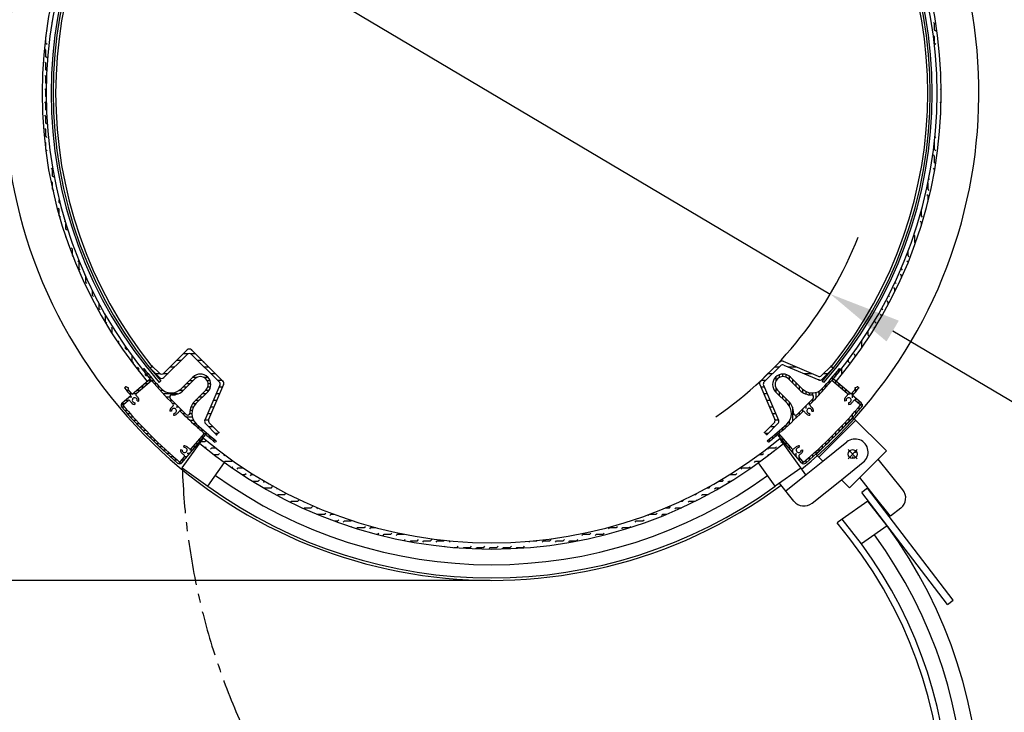
# Model space of a CAD drawing. Units: millimetres. Extents: x -30008 to 1665, y -993 to 21405.
# Drawn here: x -24196 to -21481, y 3214 to 5124 of the extents above; entities that cross this region are included whole.
import ezdxf

# ---------------------------------------------------------------- set-up
doc = ezdxf.new("R2010")
doc.units = ezdxf.units.MM
doc.header["$LTSCALE"] = 100
doc.header["$MEASUREMENT"] = 0
doc.linetypes.add('CENTER', pattern=[2, 1.25, -0.25, 0.25, -0.25])
doc.layers.add('CENTER', color=90, linetype='CENTER')
doc.layers.add('DIM', color=170, linetype='Continuous')
doc.styles.get("Standard").update_dxf_attribs({"font": 'times.ttf'})
doc.dimstyles.new('ISO-25', dxfattribs={"dimtxt": 2.5, "dimasz": 2.5, "dimexe": 1.25, "dimexo": 0.625, "dimtad": 1, "dimtxsty": 'Standard', "dimcen": 2.5, "dimadec": 0, "dimazin": 0, "dimtfac": 1, "dimtmove": 0, "dimatfit": 3, "dimfxl": 1, "dimarcsym": 0})

# ---------------------------------------------------------------- blocks, each defined once
blk = doc.blocks.new('*D13')
at = {"layer": 'DEFPOINTS', "color": 0}
for p in [(-23828.3, 5475.1), (-21960.7, 4367.1)]:
    blk.add_point(p, dxfattribs=at)
at = {"layer": 'DIM', "color": 0, "lineweight": -2}
for p, q in [((-24000.3, 5577.1), (-24172.3, 5679.1)), ((-23828.3, 5475.1), (-21960.7, 4367.1)), ((-20139.3, 3286.5), (-21788.7, 4265))]:
    blk.add_line(p, q, dxfattribs=at)
at = {"layer": 'DIM', "color": 0}
for points in [[(-23983.3, 5605.8), (-24017.3, 5548.4), (-23828.3, 5475.1)], [(-21771.7, 4293.7), (-21805.7, 4236.4), (-21960.7, 4367.1)]]:
    blk.add_solid(points, dxfattribs=at)
at = {"layer": 'DIM', "color": 0, "insert": (-20606.1, 3726.4), "char_height": 200.5, "attachment_point": 5, "rotation": 329.3206}
blk.add_mtext('%%c750 mm', dxfattribs=at)
blk = doc.blocks.new('*D14')
at = {"layer": 'DEFPOINTS', "color": 0}
for p in [(-24637.8, 3577.5), (-24902.5, 2084.5), (-21857.3, 2084.5)]:
    blk.add_point(p, dxfattribs=at)
at = {"layer": 'DIM', "color": 0, "lineweight": -2}
for p, q in [((-24642.5, 3577.5), (-25027.5, 3577.5)), ((-24902.5, 3377.5), (-24902.5, 2284.5)), ((-21861.9, 2084.5), (-25027.5, 2084.5))]:
    blk.add_line(p, q, dxfattribs=at)
at = {"layer": 'DIM', "color": 0}
for points in [[(-24935.9, 3377.5), (-24869.2, 3377.5), (-24902.5, 3577.5)], [(-24935.9, 2284.5), (-24869.2, 2284.5), (-24902.5, 2084.5)]]:
    blk.add_solid(points, dxfattribs=at)
at = {"layer": 'DIM', "color": 0, "insert": (-25040.1, 2831), "char_height": 200.5, "attachment_point": 5, "rotation": 90}
blk.add_mtext('521 mm', dxfattribs=at)
blk = doc.blocks.new('*D15')
at = {"layer": 'DEFPOINTS', "color": 0}
for p in [(-22894.5, 6264.6), (-24902.5, 3577.5), (-22894.5, 3577.5)]:
    blk.add_point(p, dxfattribs=at)
at = {"layer": 'DIM', "color": 0, "lineweight": -2}
for p, q in [((-22899.1, 6264.6), (-25027.5, 6264.6)), ((-24902.5, 6064.6), (-24902.5, 3777.5)), ((-22899.1, 3577.5), (-25027.5, 3577.5))]:
    blk.add_line(p, q, dxfattribs=at)
at = {"layer": 'DIM', "color": 0}
for points in [[(-24935.9, 6064.6), (-24869.2, 6064.6), (-24902.5, 6264.6)], [(-24935.9, 3777.5), (-24869.2, 3777.5), (-24902.5, 3577.5)]]:
    blk.add_solid(points, dxfattribs=at)
at = {"layer": 'DIM', "color": 0, "insert": (-25040.4, 4921.1), "char_height": 200.5, "attachment_point": 5, "rotation": 90}
blk.add_mtext('940 mm', dxfattribs=at)

msp = doc.modelspace()

# ---------------------------------------------------------------- linework, layer by layer
for p, q in [((-24107.379, 5115.128), (-24108.521, 5116.27)), ((-24123.576, 5076.461), (-24124.399, 5077.283)), ((-24120.344, 5091.516), (-24122.233, 5093.406)), ((-24123.579, 5058.173), (-24123.579, 5076.461)), ((-24120.344, 5054.94), (-24123.576, 5058.173)), ((-24123.576, 5039.885), (-24126.809, 5043.118)), ((-24123.579, 5021.597), (-24123.579, 5039.885)), ((-24123.576, 5003.309), (-24126.809, 5006.542)), ((-24123.579, 4985.021), (-24123.579, 5003.309)), ((-24120.344, 5018.364), (-24123.576, 5021.597)), ((-24123.576, 4966.733), (-24126.809, 4969.966)), ((-24121.259, 4982.704), (-24123.576, 4985.021)), ((-24123.579, 4948.445), (-24123.579, 4966.733)), ((-24122.525, 4947.393), (-24123.576, 4948.445)), ((-24123.576, 4930.157), (-24126.809, 4933.39)), ((-24123.579, 4921.059), (-24123.579, 4930.157)), ((-21746.161, 4454.694), (-21749.368, 4457.902)), ((-21746.139, 4472.957), (-21746.139, 4473.01)), ((-21742.902, 4469.724), (-21746.135, 4472.957)), ((-21764.427, 4436.381), (-21764.427, 4439.671)), ((-21761.191, 4433.148), (-21764.423, 4436.381)), ((-21779.479, 4396.572), (-21782.399, 4399.493)), ((-21764.423, 4418.093), (-21767.656, 4421.326)), ((-21764.427, 4412.234), (-21764.427, 4418.093)), ((-21782.711, 4381.517), (-21785.944, 4384.75)), ((-21782.715, 4373.619), (-21782.715, 4381.517)), ((-21800.999, 4344.941), (-21804.232, 4348.174)), ((-21801.003, 4338.127), (-21801.003, 4344.941)), ((-21797.767, 4359.996), (-21800.43, 4362.66)), ((-21819.291, 4326.653), (-21819.291, 4327.154)), ((-21816.055, 4323.42), (-21819.287, 4326.653)), ((-21837.579, 4290.077), (-21837.579, 4295.187)), ((-21834.343, 4286.844), (-21837.575, 4290.077)), ((-21819.287, 4308.365), (-21822.52, 4311.598)), ((-21819.291, 4305.218), (-21819.291, 4308.365)), ((-21855.867, 4253.501), (-21855.867, 4265.286)), ((-21838.611, 4272.824), (-21840.808, 4275.022)), ((-21874.151, 4235.213), (-21874.943, 4236.004)), ((-21852.778, 4250.415), (-21855.863, 4253.501)), ((-23798.224, 4148.783), (-23734.075, 4212.932)), ((-23635.761, 4126.837), (-23721.856, 4212.932)), ((-21889.207, 4213.692), (-21889.845, 4214.331)), ((-21874.155, 4218.495), (-21874.155, 4235.213)), ((-23798.224, 4136.565), (-23734.075, 4200.713)), ((-23762.587, 4184.42), (-23750.369, 4184.42)), ((-23744.299, 4202.708), (-23730.962, 4202.708)), ((-23724.97, 4202.708), (-23711.632, 4202.708)), ((-23646.007, 4124.864), (-23721.856, 4200.713)), ((-23705.563, 4184.42), (-23693.344, 4184.42)), ((-22090.752, 4181.617), (-21994.59, 4140.405)), ((-21910.731, 4180.349), (-21910.731, 4185.536)), ((-21892.439, 4198.637), (-21895.672, 4201.87)), ((-21892.443, 4192.793), (-21892.443, 4198.637)), ((-23853.538, 4161.582), (-23856.083, 4159.037)), ((-23848.68, 4155.619), (-23854.97, 4155.619)), ((-23830.244, 4168.584), (-23836.353, 4162.475)), ((-23836.353, 4162.475), (-23830.244, 4168.584)), ((-23810.443, 4136.565), (-23836.353, 4162.475)), ((-23832.696, 4166.132), (-23827.791, 4166.132)), ((-23810.443, 4148.783), (-23830.244, 4168.584)), ((-23780.875, 4166.132), (-23768.657, 4166.132)), ((-23687.275, 4166.132), (-23675.056, 4166.132)), ((-22100.265, 4179.785), (-22153.213, 4126.837)), ((-22098.291, 4169.539), (-22142.967, 4124.864)), ((-22113.918, 4166.132), (-22101.699, 4166.132)), ((-22088.779, 4171.371), (-21992.617, 4130.159)), ((-22076.553, 4166.132), (-22054.62, 4166.132)), ((-21985.077, 4142.237), (-21958.73, 4168.584)), ((-21983.104, 4131.991), (-21952.621, 4162.475)), ((-21961.183, 4166.132), (-21956.277, 4166.132)), ((-21952.621, 4162.475), (-21958.73, 4168.584)), ((-21937.023, 4159.626), (-21937.023, 4151.925)), ((-21935.435, 4161.582), (-21932.891, 4159.037)), ((-21929.019, 4145.228), (-21929.019, 4161.69)), ((-21913.498, 4164.831), (-21913.96, 4165.294)), ((-21907.495, 4177.116), (-21910.727, 4180.349)), ((-23885.932, 4090.586), (-23836.133, 4132.991)), ((-23875.145, 4092.531), (-23832.694, 4128.965)), ((-23841.117, 4146.475), (-23847.458, 4146.475)), ((-23833.6, 4128.187), (-23841.775, 4128.187)), ((-23833.418, 4137.331), (-23839.811, 4137.331)), ((-23832.694, 4128.965), (-23836.133, 4132.991)), ((-23825.579, 4128.187), (-23832.026, 4128.187)), ((-23821.722, 4147.844), (-23809.329, 4147.844)), ((-23811.26, 4123.529), (-23807.177, 4127.612)), ((-23799.337, 4147.844), (-23786.945, 4147.844)), ((-23718.238, 4138.037), (-23750.607, 4105.668)), ((-23713.147, 4132.946), (-23743.88, 4102.213)), ((-23717.906, 4128.187), (-23728.088, 4128.187)), ((-23706.823, 4137.331), (-23718.944, 4137.331)), ((-23676.826, 4137.331), (-23688.924, 4137.331)), ((-23671.061, 4128.187), (-23679.005, 4128.187)), ((-23668.987, 4147.844), (-23656.768, 4147.844)), ((-23650.699, 4129.556), (-23638.48, 4129.556)), ((-22150.494, 4129.556), (-22138.275, 4129.556)), ((-22132.206, 4147.844), (-22119.987, 4147.844)), ((-22110.759, 4138.72), (-22110.759, 4126.623)), ((-22101.615, 4144.485), (-22101.615, 4136.541)), ((-22092.471, 4146.44), (-22092.471, 4139.229)), ((-22083.327, 4145.404), (-22083.327, 4137.826)), ((-22075.827, 4132.946), (-22045.094, 4102.213)), ((-22074.183, 4140.98), (-22074.183, 4131.302)), ((-22070.736, 4138.037), (-22038.367, 4105.668)), ((-22065.039, 4132.341), (-22065.039, 4122.158)), ((-22033.881, 4147.844), (-22011.948, 4147.844)), ((-21990.492, 4129.556), (-21987.936, 4129.556)), ((-21979.471, 4147.844), (-21967.252, 4147.844)), ((-21952.841, 4132.991), (-21956.28, 4128.965)), ((-21913.829, 4092.531), (-21956.28, 4128.965)), ((-21955.311, 4137.62), (-21955.311, 4130.1)), ((-21955.311, 4130.1), (-21955.311, 4128.134)), ((-21903.042, 4090.586), (-21952.841, 4132.991)), ((-21946.167, 4148.504), (-21946.167, 4140.894)), ((-21946.167, 4127.308), (-21946.167, 4120.286)), ((-21944.071, 4140.54), (-21945.149, 4141.618)), ((-23906.966, 4108.154), (-23904.184, 4110.936)), ((-23902.095, 4109.899), (-23905.221, 4109.899)), ((-23896.887, 4108.877), (-23902.615, 4111.248)), ((-23894.515, 4100.755), (-23900.862, 4100.755)), ((-23885.889, 4090.623), (-23897.102, 4103.987)), ((-23896.42, 4106.528), (-23897.017, 4105.93)), ((-23865.562, 4100.755), (-23873.99, 4100.755)), ((-23854.908, 4109.899), (-23863.252, 4109.899)), ((-23844.254, 4119.043), (-23852.513, 4119.043)), ((-23817.598, 4119.043), (-23824.099, 4119.043)), ((-23809.47, 4109.899), (-23816.027, 4109.899)), ((-23799.583, 4100.755), (-23807.807, 4100.755)), ((-23745.406, 4100.755), (-23756.616, 4100.755)), ((-23736.194, 4109.899), (-23746.376, 4109.899)), ((-23727.05, 4119.043), (-23737.232, 4119.043)), ((-23682.6, 4102.399), (-23713.333, 4071.666)), ((-23644.175, 4115.351), (-23685.387, 4019.19)), ((-23674.566, 4100.755), (-23684.244, 4100.755)), ((-23670.142, 4109.899), (-23677.721, 4109.899)), ((-23669.106, 4119.043), (-23676.317, 4119.043)), ((-23633.929, 4117.324), (-23675.141, 4021.163)), ((-23645.925, 4111.268), (-23636.525, 4111.268)), ((-22155.045, 4117.324), (-22113.833, 4021.163)), ((-22152.449, 4111.268), (-22143.049, 4111.268)), ((-22144.799, 4115.351), (-22103.587, 4019.19)), ((-22110.759, 4108.723), (-22110.759, 4096.602)), ((-22106.374, 4102.399), (-22075.641, 4071.666)), ((-22055.895, 4123.197), (-22055.895, 4113.014)), ((-22046.751, 4114.053), (-22046.751, 4103.87)), ((-22037.607, 4104.929), (-22037.607, 4096.151)), ((-21983.122, 4126.09), (-21977.56, 4123.706)), ((-21982.743, 4106.323), (-21982.743, 4099.021)), ((-21973.599, 4116.526), (-21973.599, 4109.168)), ((-21964.455, 4126.963), (-21964.455, 4119.524)), ((-21937.023, 4119.522), (-21937.023, 4112.438)), ((-21927.879, 4111.736), (-21927.879, 4104.59)), ((-21918.735, 4103.95), (-21918.735, 4096.742)), ((-21892.554, 4106.528), (-21891.899, 4105.873)), ((-21892.087, 4108.877), (-21886.359, 4111.248)), ((-21891.303, 4104.544), (-21891.303, 4096.927)), ((-21882.008, 4108.154), (-21884.79, 4110.936)), ((-21882.159, 4108.305), (-21882.159, 4107.969)), ((-23913.53, 4067.087), (-23889.648, 4087.422)), ((-23909.849, 4062.746), (-23897.003, 4073.771)), ((-23897.525, 4073.323), (-23906.206, 4073.323)), ((-23886.871, 4082.467), (-23895.467, 4082.467)), ((-23886.805, 4091.611), (-23893.201, 4091.611)), ((-23876.216, 4091.611), (-23884.729, 4091.611)), ((-23871.904, 4072.951), (-23867.387, 4072.039)), ((-23760.389, 4091.611), (-23799.435, 4091.611)), ((-23782.429, 4082.467), (-23790.906, 4082.467)), ((-23775.424, 4073.323), (-23782.218, 4073.323)), ((-23701.493, 4073.323), (-23711.676, 4073.323)), ((-23677.509, 4097.308), (-23709.878, 4064.939)), ((-23692.349, 4082.467), (-23702.532, 4082.467)), ((-23683.205, 4091.611), (-23693.388, 4091.611)), ((-23661.6, 4074.692), (-23652.2, 4074.692)), ((-23653.762, 4092.98), (-23644.362, 4092.98)), ((-22144.612, 4092.98), (-22135.211, 4092.98)), ((-22136.774, 4074.692), (-22127.374, 4074.692)), ((-22111.465, 4097.308), (-22079.096, 4064.939)), ((-22101.615, 4097.64), (-22101.615, 4087.458)), ((-22092.471, 4088.496), (-22092.471, 4078.314)), ((-22083.327, 4079.352), (-22083.327, 4069.17)), ((-22028.463, 4098.487), (-22028.463, 4091.566)), ((-22019.319, 4095.209), (-22019.319, 4089.222)), ((-22010.175, 4094.287), (-22010.175, 4088.317)), ((-22010.175, 4076.83), (-22010.175, 4069.771)), ((-22001.031, 4095.547), (-22001.031, 4079.329)), ((-21991.887, 4099.232), (-21991.887, 4089.077)), ((-21917.069, 4072.951), (-21921.586, 4072.039)), ((-21909.591, 4096.163), (-21909.591, 4088.894)), ((-21900.447, 4093.64), (-21900.447, 4081.046)), ((-21875.444, 4067.087), (-21899.326, 4087.422)), ((-21879.125, 4062.746), (-21891.971, 4073.771)), ((-21891.303, 4080.591), (-21891.303, 4073.198)), ((-21882.159, 4072.805), (-21882.159, 4065.35)), ((-23914.869, 4064.179), (-23915.75, 4064.179)), ((-23908.179, 4064.179), (-23914.869, 4064.179)), ((-23907.003, 4055.035), (-23914.613, 4055.035)), ((-23899.004, 4045.891), (-23906.673, 4045.891)), ((-23878.523, 4067.408), (-23878.419, 4062.801)), ((-23766.508, 4064.179), (-23773.366, 4064.179)), ((-23757.422, 4055.035), (-23764.344, 4055.035)), ((-23748.159, 4045.891), (-23755.149, 4045.891)), ((-23720.337, 4045.891), (-23726.324, 4045.891)), ((-23717.06, 4055.035), (-23723.98, 4055.035)), ((-23710.617, 4064.179), (-23719.396, 4064.179)), ((-23669.438, 4056.404), (-23660.038, 4056.404)), ((-22128.936, 4056.404), (-22119.536, 4056.404)), ((-22074.183, 4070.14), (-22074.183, 4058.931)), ((-22065.039, 4055.158), (-22065.039, 4016.112)), ((-22037.607, 4049.038), (-22037.607, 4042.181)), ((-22028.463, 4058.125), (-22028.463, 4051.202)), ((-22019.319, 4067.387), (-22019.319, 4060.397)), ((-21910.451, 4067.408), (-21910.555, 4062.801)), ((-21882.159, 4054.818), (-21882.159, 4046.053)), ((-21873.015, 4063.696), (-21873.015, 4057.321)), ((-23890.87, 4036.747), (-23898.596, 4036.747)), ((-23882.597, 4027.603), (-23890.382, 4027.603)), ((-23874.183, 4018.459), (-23882.028, 4018.459)), ((-23777.454, 4044.222), (-23782.034, 4043.717)), ((-23771.355, 4038.112), (-23771.87, 4033.533)), ((-23738.716, 4036.747), (-23745.775, 4036.747)), ((-23719.999, 4027.603), (-23736.217, 4027.603)), ((-23721.259, 4036.747), (-23727.229, 4036.747)), ((-23716.314, 4018.459), (-23726.469, 4018.459)), ((-23685.113, 4019.828), (-23675.588, 4019.828)), ((-23677.275, 4038.116), (-23667.875, 4038.116)), ((-22121.098, 4038.116), (-22111.698, 4038.116)), ((-22113.385, 4019.828), (-22103.861, 4019.828)), ((-22055.895, 4033.117), (-22055.895, 4024.64)), ((-22046.751, 4040.122), (-22046.751, 4033.328)), ((-22017.65, 4038.092), (-22017.145, 4033.512)), ((-22011.54, 4044.191), (-22006.96, 4043.676)), ((-21897.636, 4026.032), (-21999.459, 3924.208)), ((-21890.508, 4018.904), (-21992.332, 3917.081)), ((-21909.591, 4024.092), (-21909.591, 4015.596)), ((-21900.447, 4034.142), (-21900.447, 4025.559)), ((-21897.636, 4026.032), (-21805.995, 3934.391)), ((-21891.303, 4044.382), (-21891.303, 4035.71)), ((-23865.623, 4009.315), (-23873.531, 4009.315)), ((-23856.915, 4000.171), (-23864.887, 4000.171)), ((-23709.224, 4009.315), (-23716.525, 4009.315)), ((-23699.021, 4000.171), (-23706.378, 4000.171)), ((-23683.555, 4009.677), (-23653.071, 3979.193)), ((-23675.418, 4001.54), (-23663.199, 4001.54)), ((-23673.309, 4011.65), (-23646.962, 3985.302)), ((-22115.665, 4011.65), (-22142.012, 3985.302)), ((-22105.419, 4009.677), (-22135.903, 3979.193)), ((-22125.775, 4001.54), (-22113.556, 4001.54)), ((-22092.471, 3997.948), (-22092.471, 3991.447)), ((-22083.327, 4006.076), (-22083.327, 3999.519)), ((-22074.183, 4015.963), (-22074.183, 4007.739)), ((-21937.023, 3995.029), (-21937.023, 3986.774)), ((-21927.879, 4004.541), (-21927.879, 3996.208)), ((-21918.735, 4014.227), (-21918.735, 4005.814)), ((-23848.054, 3991.027), (-23856.093, 3991.027)), ((-23839.037, 3981.883), (-23847.146, 3981.883)), ((-23829.859, 3972.739), (-23838.04, 3972.739)), ((-23748.459, 3902.017), (-23682.555, 3979.413)), ((-23747.52, 3887.523), (-23689.19, 3969.403)), ((-23723.015, 3940.401), (-23686.581, 3982.853)), ((-23688.583, 3991.027), (-23696.022, 3991.027)), ((-23688.238, 3972.739), (-23695.26, 3972.739)), ((-23685.446, 3981.883), (-23687.412, 3981.883)), ((-23682.555, 3979.413), (-23686.581, 3982.853)), ((-23677.927, 3981.883), (-23685.446, 3981.883)), ((-23667.042, 3972.739), (-23674.652, 3972.739)), ((-23657.13, 3983.252), (-23649.012, 3983.252)), ((-23653.071, 3979.193), (-23646.962, 3985.302)), ((-22142.012, 3985.302), (-22135.903, 3979.193)), ((-22139.962, 3983.252), (-22131.844, 3983.252)), ((-22129.047, 3966.867), (-22129.047, 3960.576)), ((-22119.903, 3974.429), (-22119.903, 3968.088)), ((-22110.759, 3982.128), (-22110.759, 3975.735)), ((-22102.393, 3982.853), (-22106.419, 3979.413)), ((-22040.515, 3902.017), (-22106.419, 3979.413)), ((-22065.959, 3940.401), (-22102.393, 3982.853)), ((-22101.615, 3989.967), (-22101.615, 3983.52)), ((-22101.615, 3981.946), (-22101.615, 3973.772)), ((-22028.561, 3868.375), (-22100.252, 3969.012)), ((-22092.471, 3971.292), (-22092.471, 3963.033)), ((-21964.455, 3967.492), (-21964.455, 3959.453)), ((-21955.311, 3976.51), (-21955.311, 3968.4)), ((-21946.167, 3985.687), (-21946.167, 3977.506)), ((-23820.517, 3963.595), (-23828.772, 3963.595)), ((-23811.005, 3954.451), (-23819.338, 3954.451)), ((-23801.319, 3945.307), (-23809.732, 3945.307)), ((-23748.138, 3937.023), (-23752.745, 3937.127)), ((-23742.595, 3943.642), (-23743.507, 3948.159)), ((-23711.596, 3945.307), (-23718.804, 3945.307)), ((-23703.81, 3954.451), (-23710.956, 3954.451)), ((-23696.024, 3963.595), (-23703.108, 3963.595)), ((-23655.92, 3963.595), (-23663.621, 3963.595)), ((-23653.965, 3962.008), (-23656.509, 3959.463)), ((-22135.009, 3962.008), (-22132.465, 3959.463)), ((-22083.327, 3960.638), (-22083.327, 3952.295)), ((-22074.183, 3949.984), (-22074.183, 3941.556)), ((-22065.039, 3939.33), (-22065.039, 3930.818)), ((-22046.379, 3943.642), (-22045.467, 3948.159)), ((-22040.836, 3937.023), (-22036.229, 3937.127)), ((-21991.887, 3941.363), (-21991.887, 3933.518)), ((-21982.743, 3949.923), (-21982.743, 3942.015)), ((-21981.372, 3906.121), (-21914.866, 3959.317)), ((-21973.599, 3958.632), (-21973.599, 3950.659)), ((-21886.435, 3913.008), (-21911.891, 3938.464)), ((-21886.435, 3938.464), (-21911.891, 3913.008)), ((-23791.454, 3936.163), (-23799.95, 3936.163)), ((-23781.405, 3927.019), (-23789.987, 3927.019)), ((-23771.165, 3917.875), (-23779.837, 3917.875)), ((-23752.8, 3905.697), (-23741.775, 3918.543)), ((-23734.955, 3917.875), (-23742.348, 3917.875)), ((-23727.169, 3927.019), (-23734.5, 3927.019)), ((-23719.383, 3936.163), (-23726.652, 3936.163)), ((-22055.895, 3928.676), (-22055.895, 3920.079)), ((-22036.174, 3905.697), (-22047.199, 3918.543)), ((-22046.751, 3918.021), (-22046.751, 3909.341)), ((-22019.319, 3916.542), (-22019.319, 3908.873)), ((-22010.175, 3924.676), (-22010.175, 3916.95)), ((-22001.031, 3932.949), (-22001.031, 3925.164)), ((-21999.459, 3924.208), (-21981.372, 3906.121)), ((-21805.995, 3934.391), (-21907.818, 3832.567)), ((-21760.601, 3827.414), (-21828.315, 3912.071)), ((-23760.728, 3908.731), (-23769.493, 3908.731)), ((-23751.85, 3899.587), (-23758.225, 3899.587)), ((-23742.742, 3908.731), (-23750.196, 3908.731)), ((-23747.52, 3887.523), (-23677.15, 3837.393)), ((-23677.15, 3837.393), (-23630.948, 3902.249)), ((-22112.318, 3837.037), (-22158.519, 3901.892)), ((-22041.95, 3887.17), (-22112.318, 3837.037)), ((-22037.607, 3907.367), (-22037.607, 3900.677)), ((-22037.607, 3900.677), (-22037.607, 3899.797)), ((-22028.463, 3908.543), (-22028.463, 3900.933)), ((-22027.558, 3869.178), (-21981.372, 3906.121)), ((-21930.147, 3854.896), (-21869.893, 3903.091)), ((-22083.784, 3824.204), (-22027.558, 3869.178)), ((-21839.314, 3810.554), (-21879.541, 3860.845)), ((-22061.297, 3796.091), (-22100.68, 3845.327)), ((-22010.697, 3790.465), (-21930.147, 3854.896)), ((-21930.147, 3854.896), (-21907.818, 3832.567)), ((-21857.933, 3831.843), (-21873.941, 3819.588)), ((-21621.593, 3523.122), (-21857.933, 3831.843)), ((-21637.6, 3510.867), (-21873.941, 3819.588)), ((-21794.34, 3754.328), (-21839.314, 3810.554)), ((-21857.306, 3796.162), (-21927.676, 3746.032)), ((-21803.914, 3728.115), (-21857.306, 3796.162)), ((-21766.227, 3776.814), (-21794.34, 3754.328)), ((-21927.676, 3746.032), (-21942.035, 3735.802)), ((-21874.291, 3677.98), (-21927.676, 3746.032)), ((-21803.914, 3728.115), (-21874.291, 3677.98)), ((-21637.6, 3510.867), (-21621.593, 3523.122))]:
    msp.add_line(p, q)
at = {"color": 7}
for p, q in [((-21672.983, 5113.037), (-21676.216, 5116.27)), ((-21672.987, 5094.749), (-21672.987, 5113.037)), ((-21672.983, 5076.461), (-21676.216, 5079.694)), ((-21669.75, 5091.516), (-21672.983, 5094.749)), ((-21672.987, 5058.173), (-21672.987, 5076.461)), ((-21669.75, 5054.94), (-21672.983, 5058.173)), ((-21669.75, 5018.364), (-21670.051, 5018.665)), ((-21657.587, 5006.201), (-21657.928, 5006.542)), ((-21655.523, 4967.561), (-21657.928, 4969.966)), ((-24123.579, 4911.869), (-24123.579, 4921.059)), ((-21654.695, 4930.157), (-21657.928, 4933.39)), ((-21654.699, 4921.059), (-21654.699, 4930.157)), ((-21654.699, 4911.869), (-21654.699, 4921.059)), ((-24123.576, 4893.581), (-24126.809, 4896.814)), ((-24123.579, 4875.293), (-24123.579, 4893.581)), ((-24122.766, 4911.059), (-24123.576, 4911.869)), ((-21654.947, 4893.833), (-21657.928, 4896.814)), ((-21654.681, 4911.855), (-21654.695, 4911.869)), ((-24123.576, 4857.005), (-24126.809, 4860.238)), ((-24121.89, 4873.607), (-24123.576, 4875.293)), ((-21656.232, 4858.541), (-21657.928, 4860.238)), ((-24123.579, 4838.717), (-24123.579, 4857.005)), ((-24120.344, 4835.484), (-24123.576, 4838.717)), ((-24123.576, 4820.429), (-24126.809, 4823.662)), ((-24123.579, 4802.141), (-24123.579, 4820.429)), ((-24123.576, 4783.853), (-24126.809, 4787.086)), ((-24123.579, 4765.565), (-24123.579, 4783.853)), ((-24120.344, 4798.908), (-24123.576, 4802.141)), ((-21672.983, 4783.853), (-21673.766, 4784.636)), ((-21672.987, 4765.565), (-21672.987, 4783.853)), ((-21669.75, 4798.908), (-21672.03, 4801.188)), ((-24120.344, 4762.332), (-24123.576, 4765.565)), ((-21669.75, 4762.332), (-21672.983, 4765.565)), ((-21672.983, 4747.277), (-21676.216, 4750.51)), ((-21672.987, 4728.989), (-21672.987, 4747.277)), ((-21670.137, 4726.143), (-21672.983, 4728.989)), ((-24105.288, 4710.701), (-24108.521, 4713.934)), ((-24105.291, 4692.413), (-24105.291, 4710.701)), ((-21672.983, 4710.701), (-21676.216, 4713.934)), ((-21672.987, 4709.093), (-21672.987, 4710.701)), ((-24105.288, 4674.125), (-24108.521, 4677.358)), ((-24105.291, 4655.837), (-24105.291, 4674.125)), ((-24102.056, 4689.18), (-24105.288, 4692.413)), ((-21691.275, 4655.837), (-21691.275, 4673.974)), ((-21688.038, 4689.18), (-21688.218, 4689.359)), ((-24102.056, 4652.604), (-24105.288, 4655.837)), ((-21688.038, 4652.604), (-21691.271, 4655.837)), ((-24087.003, 4619.261), (-24087.003, 4626.652)), ((-24084.523, 4616.784), (-24087, 4619.261)), ((-21691.271, 4637.549), (-21694.504, 4640.782)), ((-21691.275, 4622.626), (-21691.275, 4637.549)), ((-24087, 4600.973), (-24090.233, 4604.206)), ((-24087.003, 4582.685), (-24087.003, 4600.973)), ((-21709.563, 4582.685), (-21709.563, 4597.446)), ((-24083.768, 4579.452), (-24087, 4582.685)), ((-24070.395, 4566.079), (-24071.945, 4567.63)), ((-21709.559, 4564.397), (-21712.792, 4567.63)), ((-21709.563, 4557.018), (-21709.563, 4564.397)), ((-21706.326, 4579.452), (-21709.559, 4582.685)), ((-24068.715, 4546.109), (-24068.715, 4560.562)), ((-24065.479, 4542.876), (-24068.712, 4546.109)), ((-21724.614, 4542.876), (-21725.537, 4543.798)), ((-24068.712, 4527.821), (-24070.646, 4529.754)), ((-24068.715, 4524.025), (-24068.715, 4527.821)), ((-21727.847, 4527.821), (-21730.067, 4530.04)), ((-21727.851, 4509.533), (-21727.851, 4527.821)), ((-21725.955, 4507.64), (-21727.847, 4509.533)), ((-24050.424, 4491.245), (-24053.657, 4494.478)), ((-24050.427, 4473.802), (-24050.427, 4491.245)), ((-21746.139, 4473.01), (-21746.139, 4485.092)), ((-21730.817, 4494.214), (-21731.08, 4494.478)), ((-24047.191, 4469.724), (-24049.889, 4472.422)), ((-24032.136, 4454.669), (-24035.369, 4457.902)), ((-24032.139, 4436.381), (-24032.139, 4454.669)), ((-24028.903, 4433.148), (-24032.136, 4436.381)), ((-24016.131, 4420.376), (-24017.081, 4421.326)), ((-24013.851, 4399.805), (-24013.851, 4415.298)), ((-24010.615, 4396.572), (-24013.848, 4399.805)), ((-23995.563, 4363.229), (-23995.563, 4376.632)), ((-23992.327, 4359.996), (-23995.56, 4363.229)), ((-23977.275, 4326.653), (-23977.275, 4341.111)), ((-23974.039, 4323.42), (-23977.272, 4326.653)), ((-23959.228, 4308.609), (-23962.217, 4311.598)), ((-23958.987, 4290.077), (-23958.987, 4308.189)), ((-23955.751, 4286.844), (-23958.984, 4290.077)), ((-23940.696, 4271.789), (-23943.929, 4275.022)), ((-23940.699, 4257.423), (-23940.699, 4271.789)), ((-23922.408, 4235.213), (-23925.641, 4238.446)), ((-23922.411, 4229.587), (-23922.411, 4235.213)), ((-23904.123, 4216.925), (-23904.123, 4221.484)), ((-23900.887, 4213.692), (-23904.12, 4216.925)), ((-23885.835, 4180.349), (-23885.835, 4195.801)), ((-23882.599, 4177.116), (-23885.832, 4180.349)), ((-23867.544, 4162.061), (-23870.777, 4165.294)), ((-23867.547, 4154.715), (-23867.547, 4162.061)), ((-23849.259, 4143.773), (-23849.259, 4148.285)), ((-23846.023, 4140.54), (-23849.256, 4143.773)), ((-23695.253, 3960.893), (-23684.667, 3960.893)), ((-23684.664, 3960.893), (-23682.062, 3963.495)), ((-23684.267, 3943.001), (-23681.431, 3945.837)), ((-23669.609, 3939.372), (-23666.376, 3942.605)), ((-23666.379, 3942.605), (-23655.953, 3942.605)), ((-22133.416, 3939.372), (-22130.184, 3942.605)), ((-22130.187, 3942.605), (-22111.899, 3942.605)), ((-22111.896, 3942.605), (-22108.663, 3945.837)), ((-22096.84, 3957.66), (-22094.11, 3960.39)), ((-23660.552, 3924.317), (-23648.091, 3924.317)), ((-23648.088, 3924.317), (-23644.855, 3927.549)), ((-23633.033, 3921.084), (-23630.672, 3923.445)), ((-22157.121, 3924.317), (-22148.475, 3924.317)), ((-22148.472, 3924.317), (-22145.239, 3927.549)), ((-22133.416, 3921.084), (-22130.184, 3924.317)), ((-22130.187, 3924.317), (-22128.422, 3924.317)), ((-23632.475, 3903.354), (-23629.8, 3906.029)), ((-23629.803, 3906.029), (-23611.515, 3906.029)), ((-23611.512, 3906.029), (-23609.429, 3908.112)), ((-23611.077, 3888.175), (-23608.279, 3890.973)), ((-23596.457, 3884.508), (-23593.224, 3887.741)), ((-23593.227, 3887.741), (-23579.656, 3887.741)), ((-22206.568, 3884.508), (-22203.336, 3887.741)), ((-22203.339, 3887.741), (-22185.051, 3887.741)), ((-22185.048, 3887.741), (-22181.815, 3890.973)), ((-22169.992, 3902.796), (-22166.76, 3906.029)), ((-22166.763, 3906.029), (-22152.824, 3906.029)), ((-23583.309, 3869.453), (-23574.939, 3869.453)), ((-23574.936, 3869.453), (-23571.703, 3872.685)), ((-23559.881, 3866.22), (-23556.648, 3869.453)), ((-23556.651, 3869.453), (-23551.242, 3869.453)), ((-22237.731, 3869.453), (-22221.627, 3869.453)), ((-22221.624, 3869.453), (-22218.391, 3872.685)), ((-23554.545, 3851.165), (-23538.363, 3851.165)), ((-23538.36, 3851.165), (-23535.127, 3854.397)), ((-23523.305, 3847.932), (-23520.418, 3850.819)), ((-23521.487, 3831.462), (-23520.072, 3832.877)), ((-23520.075, 3832.877), (-23501.787, 3832.877)), ((-23501.784, 3832.877), (-23498.551, 3836.109)), ((-23486.729, 3829.644), (-23485.322, 3831.051)), ((-22300.296, 3832.877), (-22294.779, 3832.877)), ((-22294.776, 3832.877), (-22291.543, 3836.109)), ((-22279.721, 3829.644), (-22276.488, 3832.877)), ((-22276.491, 3832.877), (-22265.035, 3832.877)), ((-22267.965, 3851.165), (-22258.203, 3851.165)), ((-22258.2, 3851.165), (-22254.967, 3854.397)), ((-22243.144, 3847.932), (-22239.912, 3851.165)), ((-22239.915, 3851.165), (-22234.428, 3851.165)), ((-23486.188, 3811.897), (-23483.496, 3814.588)), ((-23483.499, 3814.589), (-23465.211, 3814.589)), ((-23465.208, 3814.588), (-23461.975, 3817.821)), ((-23450.153, 3811.356), (-23449.251, 3812.258)), ((-22335.088, 3814.589), (-22331.355, 3814.589)), ((-22331.352, 3814.588), (-22328.119, 3817.821)), ((-22316.297, 3811.356), (-22313.064, 3814.588)), ((-22313.067, 3814.589), (-22297.767, 3814.589)), ((-23462.12, 3799.389), (-23461.975, 3799.533)), ((-23449.922, 3793.299), (-23446.92, 3796.3)), ((-23446.923, 3796.301), (-23428.635, 3796.301)), ((-23428.632, 3796.3), (-23425.399, 3799.533)), ((-23413.577, 3793.068), (-23412.174, 3794.47)), ((-23412.658, 3775.699), (-23410.344, 3778.012)), ((-23410.347, 3778.013), (-23392.059, 3778.013)), ((-23392.056, 3778.012), (-23388.823, 3781.245)), ((-23377.001, 3774.78), (-23374.057, 3777.724)), ((-22414.228, 3778.013), (-22404.507, 3778.013)), ((-22404.504, 3778.012), (-22401.271, 3781.245)), ((-22389.449, 3774.78), (-22386.216, 3778.012)), ((-22386.219, 3778.013), (-22371.232, 3778.013)), ((-22372.833, 3796.301), (-22367.931, 3796.301)), ((-22367.928, 3796.3), (-22364.695, 3799.533)), ((-22365.1, 3780.84), (-22364.695, 3781.245)), ((-22352.873, 3793.068), (-22349.64, 3796.3)), ((-22349.643, 3796.301), (-22332.998, 3796.301)), ((-22329.697, 3797.955), (-22328.119, 3799.533)), ((-23374.36, 3759.133), (-23373.768, 3759.724)), ((-23373.771, 3759.725), (-23355.483, 3759.725)), ((-23355.48, 3759.724), (-23352.247, 3762.957)), ((-23340.425, 3756.492), (-23337.192, 3759.724)), ((-23337.195, 3759.725), (-23328.66, 3759.725)), ((-22462.601, 3756.492), (-22459.368, 3759.724)), ((-22459.371, 3759.725), (-22441.083, 3759.725)), ((-22441.08, 3759.724), (-22437.847, 3762.957)), ((-22426.025, 3756.492), (-22422.792, 3759.724)), ((-22422.795, 3759.725), (-22413.183, 3759.725)), ((-23329.047, 3741.437), (-23318.907, 3741.437)), ((-23318.904, 3741.436), (-23315.671, 3744.669)), ((-23303.849, 3738.204), (-23300.616, 3741.436)), ((-23300.619, 3741.437), (-23282.331, 3741.437)), ((-23282.328, 3741.436), (-23280.819, 3742.946)), ((-23280.731, 3724.746), (-23279.095, 3726.381)), ((-23267.273, 3738.204), (-23266.979, 3738.497)), ((-23266.839, 3720.349), (-23264.04, 3723.148)), ((-23264.043, 3723.149), (-23245.755, 3723.149)), ((-23245.752, 3723.148), (-23242.519, 3726.381)), ((-23230.697, 3719.916), (-23227.464, 3723.148)), ((-23227.467, 3723.149), (-23214.197, 3723.149)), ((-22572.329, 3719.916), (-22569.096, 3723.148)), ((-22569.099, 3723.149), (-22550.811, 3723.149)), ((-22550.808, 3723.148), (-22547.575, 3726.381)), ((-22535.753, 3719.916), (-22532.52, 3723.148)), ((-22532.523, 3723.149), (-22514.235, 3723.149)), ((-22514.232, 3723.148), (-22510.999, 3726.381)), ((-22499.177, 3738.204), (-22495.944, 3741.436)), ((-22495.947, 3741.437), (-22477.659, 3741.437)), ((-22477.656, 3741.436), (-22474.423, 3744.669)), ((-23212.626, 3704.861), (-23209.179, 3704.861)), ((-23209.176, 3704.86), (-23205.943, 3708.093)), ((-23194.121, 3701.628), (-23190.888, 3704.86)), ((-23190.891, 3704.861), (-23172.603, 3704.861)), ((-23172.6, 3704.86), (-23169.367, 3708.093)), ((-23157.545, 3701.628), (-23154.312, 3704.86)), ((-23154.315, 3704.861), (-23136.027, 3704.861)), ((-23136.024, 3704.86), (-23135.929, 3704.955)), ((-23120.969, 3701.628), (-23120.587, 3702.01)), ((-22645.481, 3701.628), (-22642.248, 3704.86)), ((-22642.251, 3704.861), (-22623.963, 3704.861)), ((-22623.96, 3704.86), (-22620.727, 3708.093)), ((-22608.905, 3701.628), (-22605.672, 3704.86)), ((-22605.675, 3704.861), (-22587.387, 3704.861)), ((-22587.384, 3704.86), (-22584.151, 3708.093)), ((-23135.364, 3687.232), (-23132.791, 3689.805)), ((-23119.98, 3684.328), (-23117.736, 3686.572)), ((-23117.739, 3686.573), (-23099.451, 3686.573)), ((-23099.448, 3686.572), (-23096.215, 3689.805)), ((-23084.393, 3683.34), (-23081.16, 3686.572)), ((-23081.163, 3686.573), (-23062.875, 3686.573)), ((-23062.872, 3686.572), (-23059.639, 3689.805)), ((-23047.817, 3683.34), (-23044.584, 3686.572)), ((-23044.587, 3686.573), (-23026.299, 3686.573)), ((-23026.296, 3686.572), (-23024.784, 3688.085)), ((-23023.956, 3670.624), (-23023.063, 3671.517)), ((-23011.241, 3683.34), (-23008.141, 3686.439)), ((-22998.926, 3668.285), (-22989.723, 3668.285)), ((-22989.72, 3668.284), (-22986.487, 3671.517)), ((-22974.665, 3683.34), (-22974.219, 3683.786)), ((-22973.304, 3666.412), (-22971.432, 3668.284)), ((-22971.435, 3668.285), (-22953.147, 3668.285)), ((-22953.144, 3668.284), (-22949.911, 3671.517)), ((-22938.089, 3665.052), (-22934.856, 3668.284)), ((-22934.859, 3668.285), (-22916.571, 3668.285)), ((-22916.568, 3668.284), (-22913.335, 3671.517)), ((-22901.513, 3665.052), (-22898.28, 3668.284)), ((-22898.283, 3668.285), (-22894.487, 3668.285)), ((-22894.487, 3668.285), (-22879.995, 3668.285)), ((-22879.992, 3668.284), (-22876.759, 3671.517)), ((-22864.937, 3665.052), (-22861.704, 3668.284)), ((-22861.707, 3668.285), (-22843.419, 3668.285)), ((-22843.416, 3668.284), (-22840.183, 3671.517)), ((-22827.698, 3665.715), (-22825.128, 3668.284)), ((-22825.131, 3668.285), (-22806.843, 3668.285)), ((-22806.84, 3668.284), (-22803.607, 3671.517)), ((-22791.785, 3683.34), (-22789.448, 3685.677)), ((-22779.391, 3686.573), (-22770.267, 3686.573)), ((-22770.264, 3686.572), (-22769.279, 3687.558)), ((-22768.255, 3670.293), (-22767.031, 3671.517)), ((-22755.209, 3683.34), (-22751.976, 3686.572)), ((-22751.979, 3686.573), (-22733.691, 3686.573)), ((-22733.688, 3686.572), (-22730.455, 3689.805)), ((-22718.633, 3683.34), (-22715.4, 3686.572)), ((-22715.403, 3686.573), (-22697.115, 3686.573)), ((-22697.112, 3686.572), (-22693.879, 3689.805)), ((-22682.057, 3683.34), (-22678.824, 3686.572)), ((-22678.827, 3686.573), (-22660.539, 3686.573)), ((-22660.536, 3686.572), (-22657.303, 3689.805))]:
    msp.add_line(p, q, dxfattribs=at)
msp.add_circle((-21899.163, 3925.736), 12.24)
for centre, radius, start, end in [((-22894.487, 4921.059), 1343.52, 309.498277, 306.435422), ((-22900.247, 4921.059), 1234.08, 139.898054, 220.101946), ((-22894.487, 4921.059), 1228.32, 140.073715, 219.926285), ((-22894.487, 4921.059), 1215.124, 138.990019, 221.021066), ((-22894.487, 4921.059), 1209.364, 138.902322, 221.002085), ((-22894.487, 4921.059), 1209.364, 318.902322, 41.097678), ((-22894.487, 4921.059), 1215.124, 318.990019, 41.009981), ((-22894.487, 4921.059), 1228.32, 320.073715, 39.926285), ((-22888.727, 4921.059), 1234.08, 319.898054, 40.101946), ((-22894.487, 4921.059), 1202.4, 141.187613, 218.812387), ((-22894.487, 4921.059), 1202.4, 321.187613, 38.812387), ((-23727.966, 4206.823), 8.64, 45, 135), ((-23727.966, 4194.604), 8.64, 45, 135), ((-22094.155, 4173.676), 8.64, 66.801409, 135), ((-23855.065, 4158.019), 1.44, 135, 219.070689), ((-22805.29, 5010.257), 1353.6, 219.070689, 220.398349), ((-22801.828, 5013.719), 1353.6, 219.015736, 222.049187), ((-22092.182, 4163.43), 8.64, 66.801409, 135), ((-22987.146, 5013.719), 1353.6, 317.950813, 320.984264), ((-22983.684, 5010.257), 1353.6, 319.601651, 320.929311), ((-21933.909, 4158.019), 1.44, 320.929311, 45), ((-22805.29, 5010.257), 1353.6, 220.622477, 224.393126), ((-23804.333, 4154.893), 8.64, 225, 315), ((-23804.333, 4142.674), 8.64, 225, 315), ((-23697.873, 4117.673), 28.8, 45, 135), ((-23697.873, 4117.673), 21.6, 45, 135), ((-23697.873, 4117.673), 21.6, 315, 45), ((-23697.873, 4117.673), 28.8, 315, 45), ((-22091.1, 4117.673), 28.8, 135, 225), ((-22091.1, 4117.673), 21.6, 135, 225), ((-22091.1, 4117.673), 28.8, 45, 135), ((-22091.1, 4117.673), 21.6, 45, 135), ((-21991.187, 4148.346), 8.64, 246.801409, 315), ((-21989.214, 4138.101), 8.64, 246.801409, 315), ((-22983.684, 5010.257), 1353.6, 317.967077, 319.377523), ((-22801.828, 5013.719), 1428.768, 219.33163, 220.414916), ((-23903.166, 4109.917), 1.44, 67.510156, 135), ((-23895.999, 4104.912), 1.44, 135, 220), ((-23897.438, 4107.546), 1.44, 315, 67.510156), ((-23778.099, 4133.161), 38.88, 222.049187, 315), ((-23776.463, 4134.797), 46.08, 269.749987, 315), ((-23652.116, 4118.754), 8.64, 336.801409, 45), ((-23641.87, 4120.728), 8.64, 336.801409, 45), ((-22147.103, 4120.728), 8.64, 135, 203.198591), ((-22136.858, 4118.754), 8.64, 135, 203.198591), ((-22012.51, 4134.797), 46.08, 225, 270.250013), ((-22010.874, 4133.161), 38.88, 225, 317.950813), ((-22983.684, 5010.257), 1353.6, 315.609636, 317.967077), ((-22990.608, 5017.181), 1428.768, 319.569389, 320.268949), ((-22987.146, 5013.719), 1428.768, 319.585084, 320.66837), ((-21891.536, 4107.546), 1.44, 112.489844, 225), ((-21892.917, 4104.854), 1.44, 320.268949, 45), ((-21885.808, 4109.917), 1.44, 45, 112.489844), ((-23895.128, 4071.585), 2.88, 39.53707, 130.638238), ((-22791.022, 4982.94), 1428.768, 219.53707, 219.877028), ((-23878.68, 4074.318), 6.912, 348.589843, 271.297571), ((-23873.269, 4090.345), 2.88, 130.638238, 219.520259), ((-22773.34, 4997.711), 1428.768, 219.520259, 219.876968), ((-23878.68, 4074.318), 11.52, 348.589843, 40.104259), ((-23776.69, 4082.957), 5.76, 89.749987, 223.674276), ((-22801.828, 5013.719), 1353.6, 223.674276, 226.325724), ((-22987.146, 5013.719), 1353.6, 313.674276, 316.325724), ((-22012.284, 4082.957), 5.76, 316.325724, 90.250013), ((-21910.294, 4074.318), 11.52, 139.895741, 191.410157), ((-23015.634, 4997.711), 1428.768, 320.123032, 320.479741), ((-21910.294, 4074.318), 6.912, 268.702429, 191.410157), ((-21915.704, 4090.345), 2.88, 320.479741, 49.361762), ((-22997.952, 4982.94), 1428.768, 320.122972, 320.46293), ((-21893.846, 4071.585), 2.88, 49.361762, 140.46293), ((-23907.928, 4060.509), 8.64, 130.414916, 220.753946), ((-22801.828, 5013.719), 1463.04, 220.434622, 229.565378), ((-22801.828, 5013.719), 1468.8, 220.753946, 229.246054), ((-23907.973, 4060.561), 2.88, 130.638238, 220.751248), ((-23878.68, 4074.318), 11.52, 219.642288, 271.297571), ((-23770.584, 4044.981), 11.52, 134.642288, 186.297571), ((-22770.624, 3040.654), 1428.768, 134.527611, 134.877028), ((-23770.584, 4044.981), 6.912, 263.589843, 186.297571), ((-23774.571, 4061.293), 2.88, 314.527611, 44.393126), ((-23680.749, 4039.083), 46.08, 135, 180.250013), ((-23682.385, 4037.447), 38.88, 135, 227.950813), ((-22106.588, 4037.447), 38.88, 312.049187, 45), ((-22108.224, 4039.083), 46.08, 359.749987, 45), ((-22987.146, 5013.719), 1463.04, 310.434622, 319.565378), ((-22987.146, 5013.719), 1468.8, 310.753946, 319.246054), ((-22018.408, 4044.962), 6.912, 353.589843, 276.297571), ((-22014.357, 4061.34), 2.88, 135.609636, 224.523627), ((-20997.754, 5061.178), 1428.768, 224.523627, 224.876968), ((-22018.408, 4044.962), 11.52, 353.589843, 45.104259), ((-21910.294, 4074.318), 11.52, 268.702429, 320.357712), ((-21881.001, 4060.561), 2.88, 319.248752, 49.361762), ((-21881.046, 4060.509), 8.64, 319.246054, 49.585084), ((-23770.584, 4044.981), 11.52, 263.589843, 315.104259), ((-22754.369, 3024.326), 1428.768, 134.523627, 134.876968), ((-23754.206, 4040.929), 2.88, 45.609636, 134.523627), ((-22805.29, 5010.257), 1353.6, 225.609636, 227.967077), ((-23732.589, 4038.856), 5.76, 226.325724, 0.250013), ((-23677.445, 4015.786), 8.64, 156.801409, 225), ((-23667.2, 4017.759), 8.64, 156.801409, 225), ((-22121.774, 4017.759), 8.64, 315, 23.198591), ((-22111.528, 4015.786), 8.64, 315, 23.198591), ((-22983.684, 5010.257), 1353.6, 310.622477, 314.393126), ((-22056.385, 4038.856), 5.76, 179.749987, 313.674276), ((-22034.721, 4040.975), 2.88, 44.527611, 134.393126), ((-21014.081, 5044.922), 1428.768, 224.527611, 224.877028), ((-22018.408, 4044.962), 11.52, 224.642288, 276.297571), ((-22805.29, 5010.257), 1353.6, 227.967077, 229.377523), ((-22801.828, 5013.719), 1353.6, 227.950813, 230.984264), ((-22987.146, 5013.719), 1353.6, 309.015736, 312.049187), ((-22805.29, 5010.257), 1353.6, 229.601651, 230.929311), ((-22983.684, 5010.257), 1353.6, 309.070689, 310.398349), ((-21892.38, 3931.204), 36, 308.655517, 129.083549), ((-23741.228, 3936.866), 11.52, 178.702429, 230.357712), ((-23741.228, 3936.866), 6.912, 178.702429, 101.410157), ((-23741.228, 3936.866), 11.52, 49.895741, 101.410157), ((-22817.835, 5042.206), 1428.768, 230.123032, 230.479741), ((-23725.201, 3942.277), 2.88, 230.479741, 319.361762), ((-23657.527, 3960.481), 1.44, 230.929311, 315), ((-22131.447, 3960.481), 1.44, 225, 309.070689), ((-22063.773, 3942.277), 2.88, 220.638238, 309.520259), ((-22971.138, 5042.206), 1428.768, 309.520259, 309.876968), ((-22047.746, 3936.866), 11.52, 78.589843, 130.104259), ((-22047.746, 3936.866), 6.912, 78.589843, 1.297571), ((-22047.746, 3936.866), 11.52, 309.642288, 1.297571), ((-22832.606, 5024.524), 1428.768, 230.122972, 230.46293), ((-23743.961, 3920.419), 2.88, 319.361762, 50.46293), ((-22045.013, 3920.419), 2.88, 129.53707, 220.638238), ((-22956.368, 5024.524), 1428.768, 309.53707, 309.877028), ((-23755.038, 3907.618), 8.64, 229.246054, 319.585084), ((-23754.985, 3907.573), 2.88, 229.248752, 319.361762), ((-22033.936, 3907.618), 8.64, 220.414916, 310.753946), ((-22033.988, 3907.573), 2.88, 220.638238, 310.751248), ((-21788.714, 3804.927), 36, 308.655517, 38.655517), ((-22033.184, 3818.578), 36, 218.655517, 308.655517), ((-22877.983, 2940.333), 1228.32, 319.63853, 40.36147), ((-22877.983, 2940.333), 1332, 323.74158, 36.25842), ((-22877.983, 2940.333), 1288.8, 323.714997, 36.285003), ((-22877.983, 2940.333), 1245.6, 323.686569, 36.313431)]:
    msp.add_arc(centre, radius, start, end)
for radius, start, end in [(1239.84, 230.135612, 309.836152), (1257.12, 230.196196, 309.775958), (1300.32, 234.151362, 305.821794), (1336.748, 234.161806, 305.812082)]:
    msp.add_arc((-22894.487, 4921.059), radius, start, end, dxfattribs=at)
for p in [(-21689.358, 4683.502), (-23721.856, 4212.932), (-23836.353, 4162.475), (-23835.335, 4163.493), (-23830.244, 4168.584), (-23688.709, 4179.785), (-22100.265, 4179.785), (-21958.73, 4168.584), (-21958.73, 4168.584), (-21952.621, 4162.475), (-21952.621, 4162.475), (-21992.617, 4130.159), (-23635.761, 4126.837), (-23635.761, 4126.837), (-22153.213, 4126.837), (-23685.387, 4019.19), (-23653.071, 3979.193), (-23653.071, 3979.193), (-23653.071, 3979.193), (-23646.962, 3985.302), (-23646.962, 3985.302), (-22142.012, 3985.302), (-22136.921, 3980.211), (-21899.163, 3925.736), (-21898.981, 3916.903), (-21898.981, 3916.903), (-21892.38, 3931.204)]:
    msp.add_point(p)
at = {"layer": 'CENTER'}
msp.add_arc((-21886.046, 3946.697), 1862.414, 181.820734, 270.88421, dxfattribs=at)
at = {"layer": 'DEFPOINTS', "color": 7, "linetype": 'ByBlock'}
msp.add_point((-21565.238, 5116.365), dxfattribs=at)
at = {"layer": 'DIM'}
msp.add_arc((-22894.487, 4921.059), 1085.76, 304.67295, 338.551494, dxfattribs=at)

# ---------------------------------------------------------------- dimensions: what is measured, and where the dimension line sits
for base, p1, p2, text, picture, middle in [((-24902.531, 3577.539), (-22894.487, 6264.579), (-22894.487, 3577.539), '940 mm', '*D15', (-25040.43, 4921.059)), ((-24902.531, 2084.504), (-24637.838, 3577.539), (-21857.306, 2084.504), '521 mm', '*D14', (-25040.141, 2831.022))]:
    dim = msp.add_linear_dim(base=base, p1=p1, p2=p2, angle=90, text=text, dimstyle='ISO-25', override={"dimtxt": 200.5, "dimasz": 200, "dimexe": 125, "dimexo": 4.625, "dimgap": 35.625, "dimcen": 250.5}, dxfattribs=at)
    dim.commit()
    dim.dimension.update_dxf_attribs({"geometry": picture, "text_midpoint": middle})
dim = msp.add_diameter_dim_2p(p1=(-23828.279, 5475.051), p2=(-21960.694, 4367.068), text='%%c750 mm', dimstyle='ISO-25', override={"dimtxt": 200.5, "dimasz": 200, "dimexe": 125, "dimexo": 4.625, "dimgap": 35.625, "dimcen": 250.5}, dxfattribs=at)
dim.commit()
dim.dimension.update_dxf_attribs({"geometry": '*D13', "text_midpoint": (-20677.608, 3605.851), "dimtype": 163})

doc.saveas('drawing.dxf')
